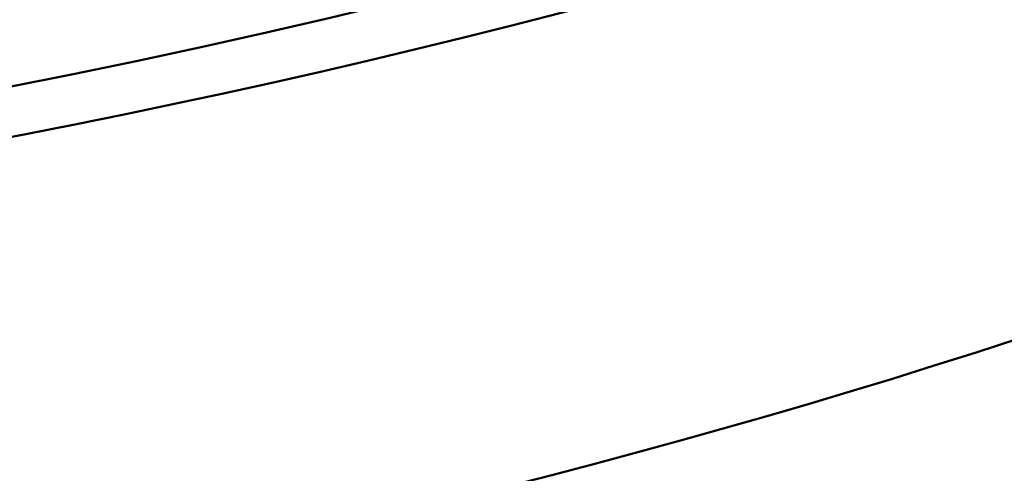
# Model space of a CAD drawing. Units: millimetres. Extents: x 0 to 1909, y 0 to 1350.
# Drawn here: x 431 to 449, y 459 to 467 of the extents above; entities that cross this region are included whole.
import ezdxf

# ---------------------------------------------------------------- set-up
doc = ezdxf.new("R2010")
doc.units = ezdxf.units.MM
doc.header["$LTSCALE"] = 4.545454545454546
doc.layers.add('Visible (ISO)', color=7, linetype='Continuous', lineweight=50)
doc.layers.add('Visible Narrow (ISO)', color=7, linetype='Continuous', lineweight=35)

msp = doc.modelspace()

# ---------------------------------------------------------------- linework, layer by layer
at = {"layer": 'Visible (ISO)'}
for centre, major_axis, ratio, start_param, end_param in [((399.0338957216407, 485.2820682942816), (-178, -9.083642928751281e-14), 0.575861700985312, 5.07807921295006, 10.76198914956833), ((399.0338957216407, 485.2820682942816), (-171, -9.083642928751284e-14), 0.5758617009853121, 5.093802001875941, 10.75223793066668), ((399.0338957216406, 485.2820682942816), (-165, -8.57899609937621e-14), 0.5758617009853122, 5.108429138203419, 10.60890981507422), ((399.0338957216407, 485.2820682942816), (-142.1667361059154, -9.083642928751283e-14), 0.5758617009853121, 5.444185361880343, 10.26377790606863), ((399.0338957216407, 485.2820682942816), (-135.8332638940846, -1.009293658750143e-13), 0.5758617009853122, 5.519332430367355, 10.18863083758162), ((399.0338957216405, 520.4365946625109), (-101.4999999999998, -2.132132854109676e-13), 0.5758617009853109, 6.105415939691456, 9.602547328257527), ((399.0338957216404, 520.4365946625107), (-99.99999999999952, -2.144749024844053e-13), 0.5758617009853109, 2.374756436407059e-15, 3.141592653589795), ((399.0338957216405, 512.2611234140854), (101.4999999999998, 2.68913679203241e-13), 0.5758617009853109, 3.141592653589788, 6.283185307179583), ((399.0338957216407, 475.4715027961711), (-178, -4.491356781438132e-14), 0.5758617009853121, 3.314257121514073e-15, 3.141592653589796)]:
    msp.add_ellipse(centre, major_axis=major_axis, ratio=ratio, start_param=start_param, end_param=end_param, dxfattribs=at)
msp.add_open_spline([(272.5574763515805, 475.3014390798717), (273.7380221736125, 467.5609455341319), (277.2723563869789, 459.8102372519922), (288.6490528877752, 445.6385396001132), (296.1447621936524, 439.1940543509941), (314.3500445706266, 427.9923993775893), (324.986338716497, 423.2095102184602), (348.4508421762177, 415.736427176084), (361.2795211612541, 413.0517670157305), (387.8315633418999, 410.0943389449397), (401.5531317474268, 409.8291800541948), (428.4485151372808, 411.7603224509659), (441.6176775573174, 413.9574095118806), (466.0123452425734, 420.5580931655606), (477.2378916206673, 424.9559581131405), (496.5943610259235, 435.4161876294482), (504.7275772266178, 441.470736440544), (517.2427683419747, 454.5430635786182), (521.5781834528275, 461.5488315424259), (524.634495529211, 470.8358660674118), (525.16961014415, 473.0675364237427), (525.5103150917009, 475.3014390798717)], degree=3, knots=[4.014593907723095, 4.014593907723095, 4.014593907723095, 4.014593907723095, 4.360016214228259, 4.360016214228259, 4.67929442642657, 4.67929442642657, 4.99259959608445, 4.99259959608445, 5.306727860809927, 5.306727860809927, 5.621833146747574, 5.621833146747574, 5.937039862804609, 5.937039862804609, 6.251427407228463, 6.251427407228463, 6.564728336541777, 6.564728336541777, 6.881291670920225, 6.881291670920225, 6.980980379841478, 6.980980379841478, 6.980980379841478, 6.980980379841478], dxfattribs=at)
at = {"layer": 'Visible Narrow (ISO)'}
msp.add_ellipse((399.0338957216407, 485.2820682942816), major_axis=(-131.9251551622717, -9.588289758126352e-14), ratio=0.5758617009853119, start_param=5.563710971368685, end_param=10.14425229658028, dxfattribs=at)

doc.saveas('drawing.dxf')
